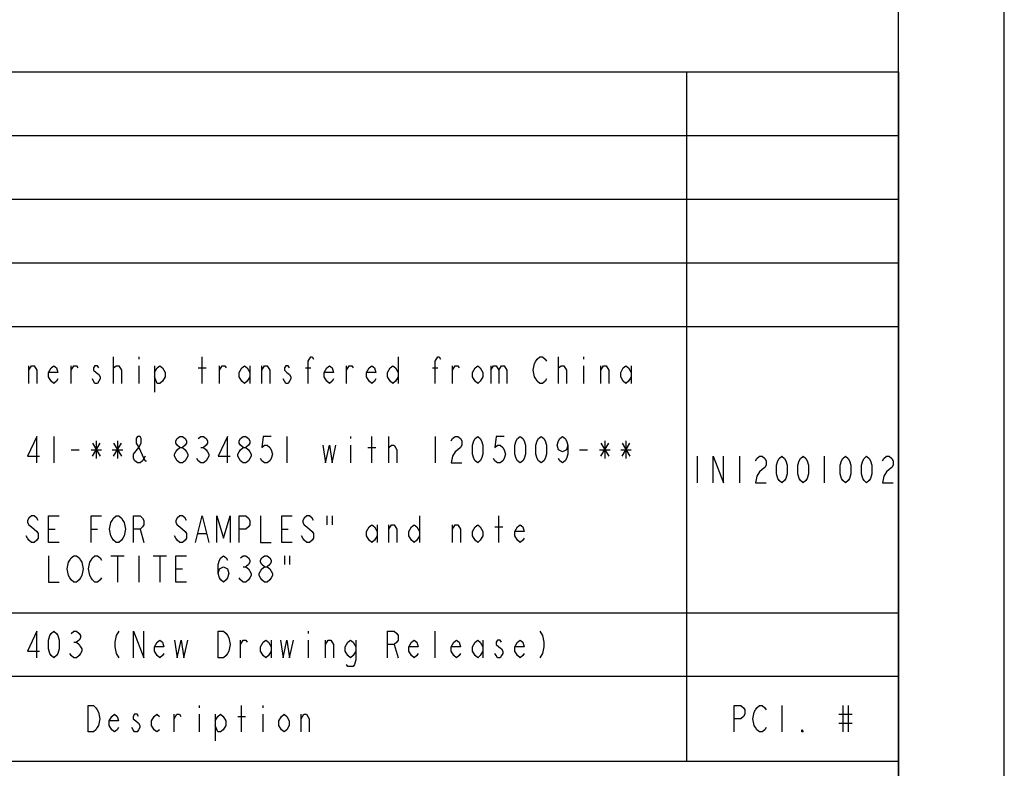
# Model space of a CAD drawing. Units: millimetres. Extents: x 0 to 420, y 0 to 297.
# Drawn here: x 327 to 420, y 59 to 130 of the extents above; entities that cross this region are included whole.
import ezdxf

# ---------------------------------------------------------------- set-up
doc = ezdxf.new("R2010")
doc.units = ezdxf.units.MM
doc.header["$LTSCALE"] = 23.1
doc.layers.get('0').update_dxf_attribs({"linetype": 'CONTINUOUS'})

# ---------------------------------------------------------------- blocks, each defined once
blk = doc.blocks.new('*T8')
at = {"color": 2, "linetype": 'Continuous'}
for p, q in [((0, 0), (190, 0)), ((0, 0), (0, -115)), ((10, 0), (10, -65)), ((18, 0), (18, -65)), ((36, 0), (36, -65)), ((58, 0), (58, -65)), ((78, 0), (78, -65)), ((170, 0), (170, -65)), ((190, 0), (190, -115)), ((0, -6), (190, -6)), ((0, -12), (190, -12)), ((0, -18), (190, -18)), ((0, -24), (190, -24)), ((0, -51), (190, -51)), ((0, -57), (190, -57)), ((0, -65), (190, -65)), ((0, -70), (190, -70)), ((36, -70), (36, -95)), ((108, -70), (108, -95)), ((170, -70), (170, -82.5)), ((0, -82.5), (36, -82.5)), ((170, -82.5), (190, -82.5)), ((0, -95), (190, -95)), ((28, -95), (28, -110)), ((116, -95), (116, -110)), ((170, -95), (170, -115)), ((0, -110), (190, -110)), ((0, -115), (190, -115))]:
    blk.add_line(p, q, dxfattribs=at)

msp = doc.modelspace()

# ---------------------------------------------------------------- linework, layer by layer
at = {"color": 2, "linetype": 'Continuous'}
for p, q in [((420, 0), (420, 297)), ((410, 10), (410, 287)), ((335.9115, 95.6297), (335.9115, 98.1297)), ((338.2864, 98.1297), (338.2864, 97.9214)), ((344.2865, 95.6297), (344.2865, 98.1297)), ((362.7865, 98.1297), (362.7865, 95.6297)), ((377.9115, 95.6297), (377.9115, 98.1297)), ((380.2864, 98.1297), (380.2864, 97.9214)), ((327.9115, 95.6297), (327.9115, 97.2964)), ((331.9115, 95.6297), (331.9115, 97.2964)), ((338.2864, 97.2964), (338.2864, 95.6297)), ((339.7865, 97.2964), (339.7865, 94.7964)), ((343.9115, 97.0881), (344.6614, 97.0881)), ((345.9115, 95.6297), (345.9115, 97.2964)), ((348.7864, 97.2964), (348.7864, 95.6297)), ((349.9114, 95.6297), (349.9114, 97.2964)), ((354.0364, 97.0881), (354.5364, 97.0881)), ((357.9114, 95.6297), (357.9114, 97.2964)), ((366.0365, 97.0881), (366.5365, 97.0881)), ((367.9115, 95.6297), (367.9115, 97.2964)), ((371.5365, 97.2964), (371.5365, 95.6297)), ((380.2864, 97.2964), (380.2864, 95.6297)), ((381.9115, 95.6297), (381.9115, 97.2964)), ((384.7864, 97.2964), (384.7864, 95.6297)), ((330.2864, 90.6297), (330.2864, 88.1297)), ((334.2864, 90.2131), (334.2864, 88.5464)), ((336.2864, 90.2131), (336.2864, 88.5464)), ((352.2865, 90.6297), (352.2865, 88.1297)), ((358.2865, 90.6297), (358.2865, 90.4214)), ((360.2865, 88.1297), (360.2865, 90.6297)), ((361.9114, 88.1297), (361.9114, 90.6297)), ((366.2865, 90.6297), (366.2865, 88.1297)), ((382.2865, 90.2131), (382.2865, 88.5464)), ((384.2865, 90.2131), (384.2865, 88.5464)), ((331.9115, 89.3797), (332.6615, 89.3797)), ((333.7865, 89.3797), (334.7865, 89.3797)), ((333.9115, 90.0047), (334.6615, 88.7547)), ((333.9115, 88.7547), (334.6615, 90.0047)), ((335.7865, 89.3797), (336.7864, 89.3797)), ((335.9115, 90.0047), (336.6615, 88.7547)), ((335.9115, 88.7547), (336.6615, 90.0047)), ((344.1614, 89.5881), (344.4115, 89.5881)), ((358.2865, 89.7964), (358.2865, 88.1297)), ((359.9114, 89.5881), (360.6615, 89.5881)), ((379.9115, 89.3797), (380.6615, 89.3797)), ((381.7865, 89.3797), (382.7864, 89.3797)), ((381.9115, 90.0047), (382.6615, 88.7547)), ((381.9115, 88.7547), (382.6615, 90.0047)), ((383.7865, 89.3797), (384.7864, 89.3797)), ((383.9115, 90.0047), (384.6615, 88.7547)), ((383.9115, 88.7547), (384.6615, 90.0047)), ((391.0065, 88.7547), (391.0065, 86.2547)), ((395.0065, 88.7547), (395.0065, 86.2547)), ((403.0065, 88.7547), (403.0065, 86.2547)), ((410.011, 49.9999), (410.011, 87.9999)), ((356.0365, 83.1297), (356.0365, 82.2964)), ((356.5364, 83.1297), (356.5364, 82.2964)), ((364.7865, 83.1297), (364.7865, 80.6297)), ((372.2864, 80.6297), (372.2864, 83.1297)), ((329.7865, 81.8797), (330.4114, 81.8797)), ((333.7865, 81.8797), (334.4115, 81.8797)), ((338.4115, 81.8797), (338.7864, 80.6297)), ((351.7865, 81.8797), (352.4115, 81.8797)), ((360.7865, 82.2964), (360.7865, 80.6297)), ((361.9114, 80.6297), (361.9114, 82.2964)), ((367.9115, 80.6297), (367.9115, 82.2964)), ((371.9115, 82.0881), (372.6615, 82.0881)), ((343.9115, 81.463), (344.6614, 81.463)), ((335.6614, 79.3797), (336.9114, 79.3797)), ((336.2864, 79.3797), (336.2864, 76.8797)), ((338.2864, 79.3797), (338.2864, 76.8797)), ((339.6615, 79.3797), (340.9114, 79.3797)), ((340.2865, 79.3797), (340.2865, 76.8797)), ((352.0364, 79.3797), (352.0364, 78.5464)), ((352.5364, 79.3797), (352.5364, 78.5464)), ((341.7865, 78.1297), (342.4115, 78.1297)), ((348.1615, 78.3381), (348.4115, 78.3381)), ((354.2865, 72.2547), (354.2865, 72.0464)), ((366.2865, 69.7547), (366.2865, 72.2547)), ((332.1615, 71.2131), (332.4115, 71.2131)), ((347.9115, 69.7547), (347.9115, 71.4214)), ((350.7865, 71.4214), (350.7865, 69.7547)), ((354.2865, 71.4214), (354.2865, 69.7547)), ((355.9114, 69.7547), (355.9114, 71.4214)), ((362.4114, 71.0047), (362.7865, 69.7547)), ((370.7865, 71.4214), (370.7865, 69.7547)), ((344.0065, 65.2547), (344.0065, 65.0464)), ((348.0065, 62.7547), (348.0065, 65.2547)), ((350.0065, 65.2547), (350.0065, 65.0464)), ((399.0065, 65.2547), (399.0065, 62.7547)), ((404.7565, 65.2547), (404.7565, 62.7547)), ((405.2564, 65.2547), (405.2564, 62.7547)), ((341.6314, 62.7547), (341.6314, 64.4214)), ((344.0065, 64.4214), (344.0065, 62.7547)), ((345.5064, 64.4214), (345.5064, 61.9214)), ((347.6314, 64.2131), (348.3815, 64.2131)), ((350.0065, 64.4214), (350.0065, 62.7547)), ((353.6315, 62.7547), (353.6315, 64.4214)), ((404.3815, 64.4214), (405.6315, 64.4214)), ((404.3815, 63.5881), (405.6315, 63.5881))]:
    msp.add_line(p, q, dxfattribs=at)
for points in [[(354.2865, 95.6297), (354.2865, 97.7131), (354.5364, 98.1297), (354.6614, 98.1297), (354.7865, 97.9214)], [(366.2865, 95.6297), (366.2865, 97.7131), (366.5365, 98.1297), (366.6615, 98.1297), (366.7865, 97.9214)], [(376.7865, 96.0464), (376.6615, 95.8381), (376.4115, 95.6297), (376.1614, 95.6297), (375.9115, 95.8381), (375.7865, 96.0464), (375.6614, 96.2547), (375.5364, 96.8797), (375.6614, 97.5047), (375.7865, 97.7131), (375.9115, 97.9214), (376.1614, 98.1297), (376.4115, 98.1297), (376.6615, 97.9214), (376.7865, 97.7131)], [(327.9115, 96.8797), (328.1615, 97.2964), (328.4114, 97.2964), (328.6615, 96.8797), (328.6615, 95.6297)], [(330.6615, 96.0464), (330.5365, 95.8381), (330.2864, 95.6297), (330.0365, 95.8381), (329.7865, 96.2547), (329.7865, 96.6714), (330.0365, 97.0881), (330.2864, 97.2964), (330.5365, 97.0881), (330.6615, 96.6714), (329.7865, 96.6714)], [(331.9115, 96.8797), (332.1615, 97.2964), (332.4115, 97.2964), (332.5365, 97.0881)], [(334.5365, 97.0881), (334.4115, 97.2964), (334.1614, 97.2964), (334.0365, 97.0881), (334.0365, 96.8797), (334.2864, 96.6714), (334.5365, 96.4631), (334.6615, 96.2547), (334.6615, 96.0464), (334.5365, 95.8381), (334.4115, 95.6297), (334.1614, 95.6297), (334.0365, 95.8381), (333.9115, 96.0464)], [(335.9115, 96.8797), (335.9115, 97.0881), (336.1614, 97.2964), (336.2864, 97.2964), (336.4115, 97.2964), (336.6615, 96.8797), (336.6615, 95.6297)], [(339.7865, 96.6714), (340.0365, 97.0881), (340.2865, 97.2964), (340.5365, 97.0881), (340.7864, 96.6714), (340.7864, 96.2547), (340.5365, 95.8381), (340.2865, 95.6297), (340.0365, 95.6297), (339.7865, 96.2547)], [(345.9115, 96.8797), (346.1614, 97.2964), (346.4115, 97.2964), (346.5365, 97.0881)], [(348.7864, 96.2547), (348.5365, 95.8381), (348.2865, 95.6297), (348.0364, 95.8381), (347.7865, 96.2547), (347.7865, 96.6714), (348.0364, 97.0881), (348.2865, 97.2964), (348.5365, 97.0881), (348.7864, 96.6714)], [(349.9114, 96.8797), (350.1615, 97.2964), (350.4115, 97.2964), (350.6614, 96.8797), (350.6614, 95.6297)], [(352.5364, 97.0881), (352.4115, 97.2964), (352.1615, 97.2964), (352.0364, 97.0881), (352.0364, 96.8797), (352.2865, 96.6714), (352.5364, 96.4631), (352.6614, 96.2547), (352.6614, 96.0464), (352.5364, 95.8381), (352.4115, 95.6297), (352.1615, 95.6297), (352.0364, 95.8381), (351.9114, 96.0464)], [(356.6614, 96.0464), (356.5364, 95.8381), (356.2865, 95.6297), (356.0365, 95.8381), (355.7865, 96.2547), (355.7865, 96.6714), (356.0365, 97.0881), (356.2865, 97.2964), (356.5364, 97.0881), (356.6614, 96.6714), (355.7865, 96.6714)], [(357.9114, 96.8797), (358.1615, 97.2964), (358.4115, 97.2964), (358.5364, 97.0881)], [(360.6615, 96.0464), (360.5364, 95.8381), (360.2865, 95.6297), (360.0365, 95.8381), (359.7864, 96.2547), (359.7864, 96.6714), (360.0365, 97.0881), (360.2865, 97.2964), (360.5364, 97.0881), (360.6615, 96.6714), (359.7864, 96.6714)], [(362.7865, 96.2547), (362.5364, 95.8381), (362.2865, 95.6297), (362.0365, 95.8381), (361.7864, 96.2547), (361.7864, 96.6714), (362.0365, 97.0881), (362.2865, 97.2964), (362.5364, 97.0881), (362.7865, 96.6714)], [(367.9115, 96.8797), (368.1615, 97.2964), (368.4114, 97.2964), (368.5365, 97.0881)], [(370.7865, 96.2547), (370.5365, 95.8381), (370.2864, 95.6297), (370.0365, 95.8381), (369.7864, 96.2547), (369.7864, 96.6714), (370.0365, 97.0881), (370.2864, 97.2964), (370.5365, 97.0881), (370.7865, 96.6714), (370.7865, 96.2547)], [(371.5365, 96.8797), (371.7865, 97.2964), (372.0365, 97.2964), (372.2864, 96.8797), (372.2864, 95.6297)], [(372.2864, 96.8797), (372.5365, 97.2964), (372.7865, 97.2964), (373.0364, 96.8797), (373.0364, 95.6297)], [(377.9115, 96.8797), (377.9115, 97.0881), (378.1614, 97.2964), (378.2864, 97.2964), (378.4115, 97.2964), (378.6615, 96.8797), (378.6615, 95.6297)], [(381.9115, 96.8797), (382.1614, 97.2964), (382.4115, 97.2964), (382.6615, 96.8797), (382.6615, 95.6297)], [(384.7864, 96.2547), (384.5365, 95.8381), (384.2865, 95.6297), (384.0364, 95.8381), (383.7865, 96.2547), (383.7865, 96.6714), (384.0364, 97.0881), (384.2865, 97.2964), (384.5365, 97.0881), (384.7864, 96.6714)], [(328.6615, 88.1297), (328.6615, 90.6297), (327.7864, 88.7547), (328.9114, 88.7547)], [(338.9114, 88.7547), (338.7864, 88.5464), (338.6615, 88.3381), (338.4115, 88.1297), (338.1614, 88.1297), (337.9115, 88.3381), (337.7865, 88.5464), (337.7865, 88.9631), (338.2864, 89.5881), (338.5365, 90.0047), (338.5365, 90.4214), (338.4115, 90.6297), (338.1614, 90.6297), (338.0365, 90.4214), (338.0365, 90.0047), (338.2864, 89.5881), (338.7864, 88.5464), (338.9114, 88.3381), (339.0365, 88.3381)], [(342.1614, 89.5881), (341.9115, 89.7964), (341.7865, 90.0047), (341.7865, 90.2131), (341.9115, 90.4214), (342.1614, 90.6297), (342.4115, 90.6297), (342.6615, 90.4214), (342.7864, 90.2131), (342.7864, 90.0047), (342.6615, 89.7964), (342.4115, 89.5881)], [(343.9115, 90.4214), (344.1614, 90.6297), (344.4115, 90.6297), (344.6614, 90.4214), (344.7864, 90.2131), (344.7864, 90.0047), (344.6614, 89.7964), (344.4115, 89.5881), (344.6614, 89.3797), (344.7864, 89.1714), (344.9115, 88.9631), (344.9115, 88.7547), (344.7864, 88.5464), (344.6614, 88.3381), (344.4115, 88.1297), (344.1614, 88.1297), (343.9115, 88.3381), (343.7865, 88.5464)], [(346.6614, 88.1297), (346.6614, 90.6297), (345.7865, 88.7547), (346.9115, 88.7547)], [(348.1615, 89.5881), (347.9115, 89.7964), (347.7865, 90.0047), (347.7865, 90.2131), (347.9115, 90.4214), (348.1615, 90.6297), (348.4115, 90.6297), (348.6614, 90.4214), (348.7864, 90.2131), (348.7864, 90.0047), (348.6614, 89.7964), (348.4115, 89.5881)], [(350.7865, 90.6297), (350.0364, 90.6297), (349.9114, 89.5881), (350.1615, 89.7964), (350.4115, 89.7964), (350.6614, 89.5881), (350.7865, 89.3797), (350.9115, 88.9631), (350.7865, 88.5464), (350.6614, 88.3381), (350.4115, 88.1297), (350.1615, 88.1297), (349.9114, 88.3381), (349.7865, 88.5464)], [(367.7864, 90.2131), (367.9115, 90.4214), (368.1615, 90.6297), (368.4114, 90.6297), (368.6615, 90.4214), (368.7865, 90.2131), (368.7865, 89.7964), (368.6615, 89.5881), (368.4114, 89.3797), (368.1615, 89.1714), (367.9115, 88.7547), (367.7864, 88.1297), (368.7865, 88.1297)], [(370.2864, 88.1297), (370.0365, 88.3381), (369.9115, 88.5464), (369.7864, 88.9631), (369.7864, 89.7964), (369.9115, 90.2131), (370.0365, 90.4214), (370.2864, 90.6297), (370.5365, 90.4214), (370.6615, 90.2131), (370.7865, 89.7964), (370.7865, 88.9631), (370.6615, 88.5464), (370.5365, 88.3381), (370.2864, 88.1297)], [(372.7865, 90.6297), (372.0365, 90.6297), (371.9115, 89.5881), (372.1615, 89.7964), (372.4114, 89.7964), (372.6615, 89.5881), (372.7865, 89.3797), (372.9114, 88.9631), (372.7865, 88.5464), (372.6615, 88.3381), (372.4114, 88.1297), (372.1615, 88.1297), (371.9115, 88.3381), (371.7865, 88.5464)], [(374.2864, 88.1297), (374.0365, 88.3381), (373.9115, 88.5464), (373.7865, 88.9631), (373.7865, 89.7964), (373.9115, 90.2131), (374.0365, 90.4214), (374.2864, 90.6297), (374.5365, 90.4214), (374.6615, 90.2131), (374.7865, 89.7964), (374.7865, 88.9631), (374.6615, 88.5464), (374.5365, 88.3381), (374.2864, 88.1297)], [(376.2864, 88.1297), (376.0365, 88.3381), (375.9115, 88.5464), (375.7865, 88.9631), (375.7865, 89.7964), (375.9115, 90.2131), (376.0365, 90.4214), (376.2864, 90.6297), (376.5365, 90.4214), (376.6615, 90.2131), (376.7865, 89.7964), (376.7865, 88.9631), (376.6615, 88.5464), (376.5365, 88.3381), (376.2864, 88.1297)], [(378.7864, 89.7964), (378.6615, 89.3797), (378.2864, 89.1714), (377.9115, 89.3797), (377.7865, 89.7964), (377.9115, 90.2131), (378.0365, 90.4214), (378.2864, 90.6297), (378.5365, 90.4214), (378.6615, 90.2131), (378.7864, 89.7964), (378.7864, 88.9631), (378.6615, 88.5464), (378.5365, 88.3381), (378.2864, 88.1297), (378.0365, 88.3381), (377.9115, 88.5464)], [(342.1614, 88.1297), (341.9115, 88.3381), (341.7865, 88.5464), (341.6615, 88.7547), (341.6615, 88.9631), (341.7865, 89.1714), (341.9115, 89.3797), (342.1614, 89.5881), (342.4115, 89.5881), (342.6615, 89.3797), (342.7864, 89.1714), (342.9115, 88.9631), (342.9115, 88.7547), (342.7864, 88.5464), (342.6615, 88.3381), (342.4115, 88.1297), (342.1614, 88.1297)], [(348.1615, 88.1297), (347.9115, 88.3381), (347.7865, 88.5464), (347.6615, 88.7547), (347.6615, 88.9631), (347.7865, 89.1714), (347.9115, 89.3797), (348.1615, 89.5881), (348.4115, 89.5881), (348.6614, 89.3797), (348.7864, 89.1714), (348.9115, 88.9631), (348.9115, 88.7547), (348.7864, 88.5464), (348.6614, 88.3381), (348.4115, 88.1297), (348.1615, 88.1297)], [(355.6615, 89.7964), (355.9114, 88.1297), (356.2865, 89.7964), (356.5364, 88.1297), (356.9115, 89.7964)], [(361.9114, 89.3797), (361.9114, 89.5881), (362.1615, 89.7964), (362.2865, 89.7964), (362.4114, 89.7964), (362.6615, 89.3797), (362.6615, 88.1297)], [(392.5065, 86.2547), (392.5065, 88.7547), (393.5064, 86.2547), (393.5064, 88.7547)], [(396.5065, 88.3381), (396.6315, 88.5464), (396.8815, 88.7547), (397.1315, 88.7547), (397.3814, 88.5464), (397.5064, 88.3381), (397.5064, 87.9214), (397.3814, 87.713), (397.1315, 87.5047), (396.8815, 87.2964), (396.6315, 86.8797), (396.5065, 86.2547), (397.5064, 86.2547)], [(399.0065, 86.2547), (398.7564, 86.4631), (398.6314, 86.6714), (398.5065, 87.0881), (398.5065, 87.9214), (398.6314, 88.3381), (398.7564, 88.5464), (399.0065, 88.7547), (399.2565, 88.5464), (399.3814, 88.3381), (399.5065, 87.9214), (399.5065, 87.0881), (399.3814, 86.6714), (399.2565, 86.4631), (399.0065, 86.2547)], [(401.0065, 86.2547), (400.7564, 86.4631), (400.6314, 86.6714), (400.5065, 87.0881), (400.5065, 87.9214), (400.6314, 88.3381), (400.7564, 88.5464), (401.0065, 88.7547), (401.2564, 88.5464), (401.3814, 88.3381), (401.5065, 87.9214), (401.5065, 87.0881), (401.3814, 86.6714), (401.2564, 86.4631), (401.0065, 86.2547)], [(405.0065, 86.2547), (404.7565, 86.4631), (404.6314, 86.6714), (404.5065, 87.0881), (404.5065, 87.9214), (404.6314, 88.3381), (404.7565, 88.5464), (405.0065, 88.7547), (405.2564, 88.5464), (405.3814, 88.3381), (405.5065, 87.9214), (405.5065, 87.0881), (405.3814, 86.6714), (405.2564, 86.4631), (405.0065, 86.2547)], [(407.0065, 86.2547), (406.7565, 86.4631), (406.6314, 86.6714), (406.5064, 87.0881), (406.5064, 87.9214), (406.6314, 88.3381), (406.7565, 88.5464), (407.0065, 88.7547), (407.2564, 88.5464), (407.3815, 88.3381), (407.5065, 87.9214), (407.5065, 87.0881), (407.3815, 86.6714), (407.2564, 86.4631), (407.0065, 86.2547)], [(408.5064, 88.3381), (408.6314, 88.5464), (408.8815, 88.7547), (409.1314, 88.7547), (409.3815, 88.5464), (409.5065, 88.3381), (409.5065, 87.9214), (409.3815, 87.713), (409.1314, 87.5047), (408.8815, 87.2964), (408.6314, 86.8797), (408.5064, 86.2547), (409.5065, 86.2547)], [(328.7865, 82.7131), (328.6615, 82.9214), (328.4114, 83.1297), (328.1615, 83.1297), (327.9115, 82.9214), (327.7864, 82.7131), (327.7864, 82.5047), (327.9115, 82.2964), (328.1615, 82.0881), (328.4114, 81.8797), (328.6615, 81.6714), (328.7865, 81.463), (328.7865, 81.0464), (328.6615, 80.8381), (328.4114, 80.6297), (328.1615, 80.6297), (327.9115, 80.8381), (327.7864, 81.0464), (327.6614, 81.2547)], [(330.7865, 80.6297), (329.7865, 80.6297), (329.7865, 83.1297), (330.7865, 83.1297)], [(333.7865, 80.6297), (333.7865, 83.1297), (334.7865, 83.1297)], [(336.7864, 81.0464), (336.6615, 80.8381), (336.4115, 80.6297), (336.1614, 80.6297), (335.9115, 80.8381), (335.7865, 81.0464), (335.6614, 81.2547), (335.5364, 81.8797), (335.6614, 82.5047), (335.7865, 82.7131), (335.9115, 82.9214), (336.1614, 83.1297), (336.4115, 83.1297), (336.6615, 82.9214), (336.7864, 82.7131), (336.9114, 82.5047), (337.0365, 81.8797), (336.9114, 81.2547), (336.7864, 81.0464)], [(337.7865, 80.6297), (337.7865, 83.1297), (338.4115, 83.1297), (338.6615, 82.9214), (338.7864, 82.7131), (338.7864, 82.2964), (338.6615, 82.0881), (338.4115, 81.8797), (337.7865, 81.8797)], [(342.7864, 82.7131), (342.6615, 82.9214), (342.4115, 83.1297), (342.1614, 83.1297), (341.9115, 82.9214), (341.7865, 82.7131), (341.7865, 82.5047), (341.9115, 82.2964), (342.1614, 82.0881), (342.4115, 81.8797), (342.6615, 81.6714), (342.7864, 81.463), (342.7864, 81.0464), (342.6615, 80.8381), (342.4115, 80.6297), (342.1614, 80.6297), (341.9115, 80.8381), (341.7865, 81.0464), (341.6615, 81.2547)], [(343.6615, 80.6297), (344.2865, 83.1297), (344.9115, 80.6297)], [(345.6615, 80.6297), (345.6615, 83.1297), (346.2865, 81.0464), (346.9115, 83.1297), (346.9115, 80.6297)], [(347.7865, 80.6297), (347.7865, 83.1297), (348.4115, 83.1297), (348.6614, 82.9214), (348.7864, 82.7131), (348.7864, 82.2964), (348.6614, 82.0881), (348.4115, 81.8797), (347.7865, 81.8797)], [(349.7865, 83.1297), (349.7865, 80.6297), (350.7865, 80.6297)], [(352.7865, 80.6297), (351.7865, 80.6297), (351.7865, 83.1297), (352.7865, 83.1297)], [(354.7865, 82.7131), (354.6614, 82.9214), (354.4115, 83.1297), (354.1615, 83.1297), (353.9114, 82.9214), (353.7865, 82.7131), (353.7865, 82.5047), (353.9114, 82.2964), (354.1615, 82.0881), (354.4115, 81.8797), (354.6614, 81.6714), (354.7865, 81.463), (354.7865, 81.0464), (354.6614, 80.8381), (354.4115, 80.6297), (354.1615, 80.6297), (353.9114, 80.8381), (353.7865, 81.0464), (353.6615, 81.2547)], [(360.7865, 81.2547), (360.5364, 80.8381), (360.2865, 80.6297), (360.0365, 80.8381), (359.7864, 81.2547), (359.7864, 81.6714), (360.0365, 82.0881), (360.2865, 82.2964), (360.5364, 82.0881), (360.7865, 81.6714)], [(361.9114, 81.8797), (362.1615, 82.2964), (362.4114, 82.2964), (362.6615, 81.8797), (362.6615, 80.6297)], [(364.7865, 81.2547), (364.5364, 80.8381), (364.2865, 80.6297), (364.0365, 80.8381), (363.7864, 81.2547), (363.7864, 81.6714), (364.0365, 82.0881), (364.2865, 82.2964), (364.5364, 82.0881), (364.7865, 81.6714)], [(367.9115, 81.8797), (368.1615, 82.2964), (368.4114, 82.2964), (368.6615, 81.8797), (368.6615, 80.6297)], [(370.7865, 81.2547), (370.5365, 80.8381), (370.2864, 80.6297), (370.0365, 80.8381), (369.7864, 81.2547), (369.7864, 81.6714), (370.0365, 82.0881), (370.2864, 82.2964), (370.5365, 82.0881), (370.7865, 81.6714), (370.7865, 81.2547)], [(374.6615, 81.0464), (374.5365, 80.8381), (374.2864, 80.6297), (374.0365, 80.8381), (373.7865, 81.2547), (373.7865, 81.6714), (374.0365, 82.0881), (374.2864, 82.2964), (374.5365, 82.0881), (374.6615, 81.6714), (373.7865, 81.6714)], [(329.7865, 79.3797), (329.7865, 76.8797), (330.7865, 76.8797)], [(332.7865, 77.2964), (332.6615, 77.0881), (332.4115, 76.8797), (332.1615, 76.8797), (331.9115, 77.0881), (331.7865, 77.2964), (331.6614, 77.5047), (331.5364, 78.1297), (331.6614, 78.7547), (331.7865, 78.9631), (331.9115, 79.1714), (332.1615, 79.3797), (332.4115, 79.3797), (332.6615, 79.1714), (332.7865, 78.9631), (332.9114, 78.7547), (333.0364, 78.1297), (332.9114, 77.5047), (332.7865, 77.2964)], [(334.7865, 77.2964), (334.6615, 77.0881), (334.4115, 76.8797), (334.1614, 76.8797), (333.9115, 77.0881), (333.7865, 77.2964), (333.6614, 77.5047), (333.5364, 78.1297), (333.6614, 78.7547), (333.7865, 78.9631), (333.9115, 79.1714), (334.1614, 79.3797), (334.4115, 79.3797), (334.6615, 79.1714), (334.7865, 78.9631)], [(342.7864, 76.8797), (341.7865, 76.8797), (341.7865, 79.3797), (342.7864, 79.3797)], [(345.7865, 77.7131), (345.9115, 78.1297), (346.2865, 78.3381), (346.6614, 78.1297), (346.7864, 77.7131), (346.6614, 77.2964), (346.5365, 77.0881), (346.2865, 76.8797), (346.0364, 77.0881), (345.9115, 77.2964), (345.7865, 77.7131), (345.7865, 78.5464), (345.9115, 78.9631), (346.0364, 79.1714), (346.2865, 79.3797), (346.5365, 79.1714), (346.6614, 78.9631)], [(347.9115, 79.1714), (348.1615, 79.3797), (348.4115, 79.3797), (348.6614, 79.1714), (348.7864, 78.9631), (348.7864, 78.7547), (348.6614, 78.5464), (348.4115, 78.3381), (348.6614, 78.1297), (348.7864, 77.9214), (348.9115, 77.7131), (348.9115, 77.5047), (348.7864, 77.2964), (348.6614, 77.0881), (348.4115, 76.8797), (348.1615, 76.8797), (347.9115, 77.0881), (347.7865, 77.2964)], [(350.1615, 78.3381), (349.9114, 78.5464), (349.7865, 78.7547), (349.7865, 78.9631), (349.9114, 79.1714), (350.1615, 79.3797), (350.4115, 79.3797), (350.6614, 79.1714), (350.7865, 78.9631), (350.7865, 78.7547), (350.6614, 78.5464), (350.4115, 78.3381)], [(350.1615, 76.8797), (349.9114, 77.0881), (349.7865, 77.2964), (349.6615, 77.5047), (349.6615, 77.7131), (349.7865, 77.9214), (349.9114, 78.1297), (350.1615, 78.3381), (350.4115, 78.3381), (350.6614, 78.1297), (350.7865, 77.9214), (350.9115, 77.7131), (350.9115, 77.5047), (350.7865, 77.2964), (350.6614, 77.0881), (350.4115, 76.8797), (350.1615, 76.8797)], [(328.6615, 69.7547), (328.6615, 72.2547), (327.7864, 70.3797), (328.9114, 70.3797)], [(330.2864, 69.7547), (330.0365, 69.9631), (329.9115, 70.1714), (329.7865, 70.5881), (329.7865, 71.4214), (329.9115, 71.8381), (330.0365, 72.0464), (330.2864, 72.2547), (330.5365, 72.0464), (330.6615, 71.8381), (330.7865, 71.4214), (330.7865, 70.5881), (330.6615, 70.1714), (330.5365, 69.9631), (330.2864, 69.7547)], [(331.9115, 72.0464), (332.1615, 72.2547), (332.4115, 72.2547), (332.6615, 72.0464), (332.7865, 71.8381), (332.7865, 71.6297), (332.6615, 71.4214), (332.4115, 71.2131), (332.6615, 71.0047), (332.7865, 70.7964), (332.9114, 70.5881), (332.9114, 70.3797), (332.7865, 70.1714), (332.6615, 69.9631), (332.4115, 69.7547), (332.1615, 69.7547), (331.9115, 69.9631), (331.7865, 70.1714)], [(336.4115, 72.2547), (336.1614, 71.8381), (336.0365, 71.2131), (336.0365, 70.7964), (336.1614, 70.1714), (336.4115, 69.7547)], [(337.7865, 69.7547), (337.7865, 72.2547), (338.7864, 69.7547), (338.7864, 72.2547)], [(345.7865, 72.2547), (346.2865, 72.2547), (346.5365, 72.0464), (346.6614, 71.8381), (346.7864, 71.6297), (346.9115, 71.0047), (346.7864, 70.3797), (346.6614, 70.1714), (346.5365, 69.9631), (346.2865, 69.7547), (345.7865, 69.7547), (345.7865, 72.2547)], [(361.7864, 69.7547), (361.7864, 72.2547), (362.4114, 72.2547), (362.6615, 72.0464), (362.7865, 71.8381), (362.7865, 71.4214), (362.6615, 71.2131), (362.4114, 71.0047), (361.7864, 71.0047)], [(376.1614, 72.2547), (376.4115, 71.8381), (376.5365, 71.2131), (376.5365, 70.7964), (376.4115, 70.1714), (376.1614, 69.7547)], [(340.6615, 70.1714), (340.5365, 69.9631), (340.2865, 69.7547), (340.0365, 69.9631), (339.7865, 70.3797), (339.7865, 70.7964), (340.0365, 71.2131), (340.2865, 71.4214), (340.5365, 71.2131), (340.6615, 70.7964), (339.7865, 70.7964)], [(341.6615, 71.4214), (341.9115, 69.7547), (342.2865, 71.4214), (342.5365, 69.7547), (342.9115, 71.4214)], [(347.9115, 71.0047), (348.1615, 71.4214), (348.4115, 71.4214), (348.5365, 71.2131)], [(350.7865, 70.3797), (350.5365, 69.9631), (350.2865, 69.7547), (350.0364, 69.9631), (349.7865, 70.3797), (349.7865, 70.7964), (350.0364, 71.2131), (350.2865, 71.4214), (350.5365, 71.2131), (350.7865, 70.7964)], [(351.6615, 71.4214), (351.9114, 69.7547), (352.2865, 71.4214), (352.5364, 69.7547), (352.9115, 71.4214)], [(355.9114, 71.0047), (356.1615, 71.4214), (356.4115, 71.4214), (356.6614, 71.0047), (356.6614, 69.7547)], [(358.7865, 70.3797), (358.5364, 69.9631), (358.2865, 69.7547), (358.0365, 69.9631), (357.7864, 70.3797), (357.7864, 70.7964), (358.0365, 71.2131), (358.2865, 71.4214), (358.5364, 71.2131), (358.7865, 70.7964)], [(358.7865, 71.4214), (358.7865, 69.5464), (358.6615, 69.1297), (358.5364, 68.9214), (358.0365, 68.9214), (357.9114, 69.1297)], [(364.6615, 70.1714), (364.5364, 69.9631), (364.2865, 69.7547), (364.0365, 69.9631), (363.7864, 70.3797), (363.7864, 70.7964), (364.0365, 71.2131), (364.2865, 71.4214), (364.5364, 71.2131), (364.6615, 70.7964), (363.7864, 70.7964)], [(368.6615, 70.1714), (368.5365, 69.9631), (368.2864, 69.7547), (368.0365, 69.9631), (367.7864, 70.3797), (367.7864, 70.7964), (368.0365, 71.2131), (368.2864, 71.4214), (368.5365, 71.2131), (368.6615, 70.7964), (367.7864, 70.7964)], [(370.7865, 70.3797), (370.5365, 69.9631), (370.2864, 69.7547), (370.0365, 69.9631), (369.7864, 70.3797), (369.7864, 70.7964), (370.0365, 71.2131), (370.2864, 71.4214), (370.5365, 71.2131), (370.7865, 70.7964)], [(372.5365, 71.2131), (372.4114, 71.4214), (372.1615, 71.4214), (372.0365, 71.2131), (372.0365, 71.0047), (372.2864, 70.7964), (372.5365, 70.5881), (372.6615, 70.3797), (372.6615, 70.1714), (372.5365, 69.9631), (372.4114, 69.7547), (372.1615, 69.7547), (372.0365, 69.9631), (371.9115, 70.1714)], [(374.6615, 70.1714), (374.5365, 69.9631), (374.2864, 69.7547), (374.0365, 69.9631), (373.7865, 70.3797), (373.7865, 70.7964), (374.0365, 71.2131), (374.2864, 71.4214), (374.5365, 71.2131), (374.6615, 70.7964), (373.7865, 70.7964)], [(333.5065, 65.2547), (334.0065, 65.2547), (334.2565, 65.0464), (334.3814, 64.8381), (334.5064, 64.6297), (334.6315, 64.0047), (334.5064, 63.3797), (334.3814, 63.1714), (334.2565, 62.9631), (334.0065, 62.7547), (333.5065, 62.7547), (333.5065, 65.2547)], [(394.5065, 62.7547), (394.5065, 65.2547), (395.1315, 65.2547), (395.3814, 65.0464), (395.5064, 64.8381), (395.5064, 64.4214), (395.3814, 64.2131), (395.1315, 64.0047), (394.5065, 64.0047)], [(397.5064, 63.1714), (397.3814, 62.9631), (397.1315, 62.7547), (396.8815, 62.7547), (396.6315, 62.9631), (396.5065, 63.1714), (396.3815, 63.3797), (396.2565, 64.0047), (396.3815, 64.6297), (396.5065, 64.8381), (396.6315, 65.0464), (396.8815, 65.2547), (397.1315, 65.2547), (397.3814, 65.0464), (397.5064, 64.8381)], [(336.3814, 63.1714), (336.2565, 62.9631), (336.0065, 62.7547), (335.7564, 62.9631), (335.5065, 63.3797), (335.5065, 63.7964), (335.7564, 64.2131), (336.0065, 64.4214), (336.2565, 64.2131), (336.3814, 63.7964), (335.5065, 63.7964)], [(338.2564, 64.2131), (338.1315, 64.4214), (337.8815, 64.4214), (337.7564, 64.2131), (337.7564, 64.0047), (338.0065, 63.7964), (338.2564, 63.5881), (338.3814, 63.3797), (338.3814, 63.1714), (338.2564, 62.9631), (338.1315, 62.7547), (337.8815, 62.7547), (337.7564, 62.9631), (337.6314, 63.1714)], [(340.2564, 62.9631), (340.0065, 62.7547), (339.7564, 62.9631), (339.5065, 63.3797), (339.5065, 63.7964), (339.7564, 64.2131), (340.0065, 64.4214), (340.2564, 64.2131)], [(341.6314, 64.0047), (341.8815, 64.4214), (342.1315, 64.4214), (342.2564, 64.2131)], [(345.5064, 63.7964), (345.7565, 64.2131), (346.0065, 64.4214), (346.2564, 64.2131), (346.5065, 63.7964), (346.5065, 63.3797), (346.2564, 62.9631), (346.0065, 62.7547), (345.7565, 62.7547), (345.5064, 63.3797)], [(352.5065, 63.3797), (352.2565, 62.9631), (352.0065, 62.7547), (351.7565, 62.9631), (351.5064, 63.3797), (351.5064, 63.7964), (351.7565, 64.2131), (352.0065, 64.4214), (352.2565, 64.2131), (352.5065, 63.7964), (352.5065, 63.3797)], [(353.6315, 64.0047), (353.8815, 64.4214), (354.1314, 64.4214), (354.3815, 64.0047), (354.3815, 62.7547)], [(401.0065, 62.7547), (400.8815, 62.7547), (400.8815, 62.9631), (401.0065, 62.7547)]]:
    msp.add_lwpolyline(points, dxfattribs=at)

# ---------------------------------------------------------------- block references
msp.add_blockref('*T8', (220.0065, 125.0047))

doc.saveas('drawing.dxf')
